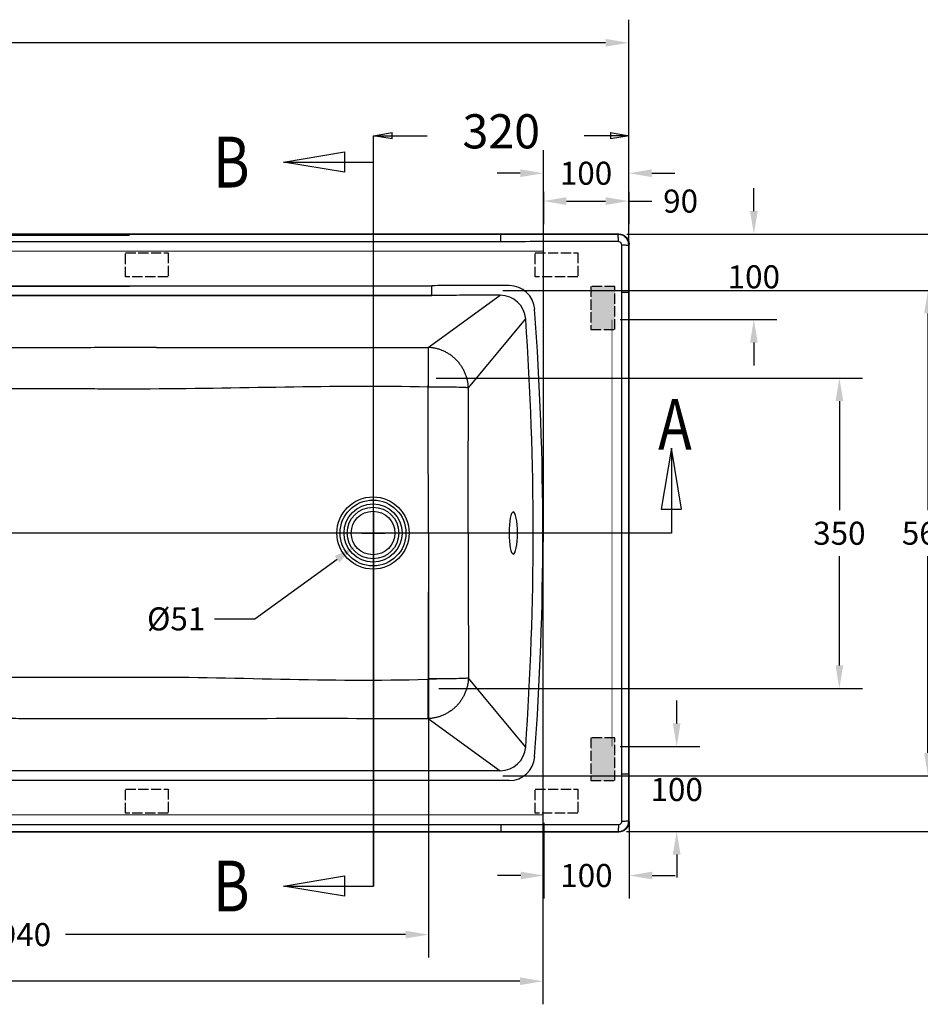
# Model space of a CAD drawing. Units: inches. Extents: x -8159 to -4425, y -21142 to -18218.
# Drawn here: x -7104 to -6049, y -19371 to -18218 of the extents above; entities that cross this region are included whole.
import ezdxf
from ezdxf.enums import TextEntityAlignment as Align
from ezdxf.lldxf.tags import DXFTag

# ---------------------------------------------------------------- set-up
doc = ezdxf.new("R2010")
doc.units = ezdxf.units.IN
doc.header["$MEASUREMENT"] = 0
doc.linetypes.add('ACAD_ISO02W100', pattern=[15, 12, -3])
doc.layers.add('1', color=1, linetype='Continuous')
doc.layers.add('DEFAULT_3', color=7, linetype='PHANTOM')
doc.styles.get("Standard").update_dxf_attribs({"font": 'arial.ttf'})
tags = doc.linetypes.add('PHANTOM', pattern=[2.5, 1.25, -0.25, 0.25, -0.25, 0.25, -0.25]).pattern_tags.tags
tags[14:15] = [DXFTag(74, 4), DXFTag(75, 0), DXFTag(340, '0'), DXFTag(46, 0.0), DXFTag(50, 0.0), DXFTag(44, 0.0), DXFTag(45, 0.0)]
tags[12:13] = [DXFTag(74, 4), DXFTag(75, 0), DXFTag(340, '0'), DXFTag(46, 0.0), DXFTag(50, 0.0), DXFTag(44, 0.0), DXFTag(45, 0.0)]
tags[10:11] = [DXFTag(74, 4), DXFTag(75, 0), DXFTag(340, '0'), DXFTag(46, 0.0), DXFTag(50, 0.0), DXFTag(44, 0.0), DXFTag(45, 0.0)]
tags[8:9] = [DXFTag(74, 4), DXFTag(75, 0), DXFTag(340, '0'), DXFTag(46, 0.0), DXFTag(50, 0.0), DXFTag(44, 0.0), DXFTag(45, 0.0)]
tags[6:7] = [DXFTag(74, 4), DXFTag(75, 0), DXFTag(340, '0'), DXFTag(46, 0.0), DXFTag(50, 0.0), DXFTag(44, 0.0), DXFTag(45, 0.0)]
tags[4:5] = [DXFTag(74, 4), DXFTag(75, 0), DXFTag(340, '0'), DXFTag(46, 0.0), DXFTag(50, 0.0), DXFTag(44, 0.0), DXFTag(45, 0.0)]
doc.dimstyles.get("Standard").update_dxf_attribs({"dimscale": 150, "dimtxt": 0.18, "dimasz": 0.18, "dimexe": 0.18, "dimexo": 0.0625, "dimgap": 0.09, "dimtad": 0, "dimtih": 1, "dimtoh": 1, "dimdec": 0, "dimzin": 0, "dimdsep": 46, "dimtxsty": 'Standard', "dimcen": 0.09, "dimadec": 0, "dimazin": 0, "dimtfac": 1, "dimtdec": 0, "dimtofl": 0, "dimtmove": 0, "dimatfit": 3, "dimfxl": 0, "dimtolj": 1, "dimtzin": 0, "dimarcsym": 0})

# ---------------------------------------------------------------- blocks, each defined once
blk = doc.blocks.new('_Closed')
at = {"color": 0, "linetype": 'ByBlock', "lineweight": -2}
for p, q in [((-1, 0.166667), (0, 0)), ((-1, 0.166667), (-1, -0.166667)), ((0, 0), (-1, -0.166667)), ((0, 0), (-1, 0))]:
    blk.add_line(p, q, dxfattribs=at)
blk = doc.blocks.new('*D33')
at = {"color": 0, "lineweight": -2}
for p, q in [((-8132.2, -18443.5), (-8132.2, -18378.4)), ((-8132.2, -18378.4), (-8105.2, -18378.4)), ((-6975.6, -18470.5), (-8159.2, -18470.5)), ((-6975.6, -18530.5), (-8159.2, -18530.5)), ((-8132.2, -18557.5), (-8132.2, -18584.5))]:
    blk.add_line(p, q, dxfattribs=at)
at = {"color": 0}
for points in [[(-8136.7, -18443.5), (-8127.7, -18443.5), (-8132.2, -18470.5)], [(-8136.7, -18557.5), (-8127.7, -18557.5), (-8132.2, -18530.5)]]:
    blk.add_solid(points, dxfattribs=at)
at = {"layer": 'Defpoints', "color": 0}
for p in [(-6966.2, -18470.5), (-8132.2, -18530.5), (-6966.2, -18530.5)]:
    blk.add_point(p, dxfattribs=at)
at = {"color": 0, "insert": (-8071.5, -18378.4), "char_height": 27, "attachment_point": 5}
blk.add_mtext('\\A1;70', dxfattribs=at)
blk = doc.blocks.new('*D35')
at = {"color": 0, "lineweight": -2}
for p, q in [((-6689.9, -18832.5), (-6689.9, -18805.5)), ((-6703.4, -18819), (-6676.4, -18819)), ((-6828.6, -18919.6), (-6732.4, -18849.8)), ((-6875.9, -18919.6), (-6828.6, -18919.6))]:
    blk.add_line(p, q, dxfattribs=at)
at = {"color": 0}
blk.add_solid([(-6735, -18846.1), (-6729.8, -18853.4), (-6710.5, -18833.9)], dxfattribs=at)
at = {"layer": 'Defpoints', "color": 0}
for p in [(-6669.3, -18804), (-6710.5, -18833.9)]:
    blk.add_point(p, dxfattribs=at)
at = {"color": 0, "insert": (-6920.9, -18919.6), "char_height": 27, "attachment_point": 5}
blk.add_mtext('\\A1;%%C51', dxfattribs=at)
blk = doc.blocks.new('*D55')
at = {"color": 0, "lineweight": -2}
for p, q in [((-7990.3, -18471.7), (-7990.3, -18217.9)), ((-6390.8, -18472.1), (-6390.8, -18217.9)), ((-7963.3, -18244.9), (-7255.2, -18244.9)), ((-6417.8, -18244.9), (-7147.2, -18244.9))]:
    blk.add_line(p, q, dxfattribs=at)
at = {"color": 0}
for points in [[(-7963.3, -18240.4), (-7963.3, -18249.4), (-7990.3, -18244.9)], [(-6417.8, -18240.4), (-6417.8, -18249.4), (-6390.8, -18244.9)]]:
    blk.add_solid(points, dxfattribs=at)
at = {"layer": 'Defpoints', "color": 0}
for p in [(-6390.8, -18244.9), (-7990.3, -18481), (-6390.8, -18481.5)]:
    blk.add_point(p, dxfattribs=at)
at = {"color": 0, "insert": (-7201.2, -18244.9), "char_height": 27, "attachment_point": 5}
blk.add_mtext('\\A1;1600', dxfattribs=at)
blk = doc.blocks.new('*D57')
at = {"color": 0, "lineweight": -2}
for p, q in [((-7570.7, -18828.1), (-7570.7, -19316.3)), ((-6625.2, -18828.4), (-6625.2, -19316.3)), ((-7543.7, -19289.3), (-7145.2, -19289.3)), ((-6652.2, -19289.3), (-7050.7, -19289.3))]:
    blk.add_line(p, q, dxfattribs=at)
at = {"color": 0}
for points in [[(-7543.7, -19284.8), (-7543.7, -19293.8), (-7570.7, -19289.3)], [(-6652.2, -19284.8), (-6652.2, -19293.8), (-6625.2, -19289.3)]]:
    blk.add_solid(points, dxfattribs=at)
at = {"layer": 'Defpoints', "color": 0}
for p in [(-7570.7, -18818.7), (-6625.2, -18819), (-6625.2, -19289.3)]:
    blk.add_point(p, dxfattribs=at)
at = {"color": 0, "insert": (-7098, -19289.3), "char_height": 27, "attachment_point": 5}
blk.add_mtext('\\A1;940', dxfattribs=at)
blk = doc.blocks.new('*D58')
at = {"color": 0, "lineweight": -2}
for p, q in [((-7925.6, -18828.4), (-7925.6, -19370.9)), ((-6491.3, -18828.4), (-6491.3, -19370.9)), ((-7898.6, -19343.9), (-7266.9, -19343.9)), ((-6518.3, -19343.9), (-7149.9, -19343.9))]:
    blk.add_line(p, q, dxfattribs=at)
at = {"color": 0}
for points in [[(-7898.6, -19339.4), (-7898.6, -19348.4), (-7925.6, -19343.9)], [(-6518.3, -19339.4), (-6518.3, -19348.4), (-6491.3, -19343.9)]]:
    blk.add_solid(points, dxfattribs=at)
at = {"layer": 'Defpoints', "color": 0}
for p in [(-7925.6, -18819), (-6491.3, -18819), (-6491.3, -19343.9)]:
    blk.add_point(p, dxfattribs=at)
at = {"color": 0, "insert": (-7208.4, -19343.9), "char_height": 27, "attachment_point": 5}
blk.add_mtext('\\A1;1434', dxfattribs=at)
blk = doc.blocks.new('*D37')
at = {"color": 0, "lineweight": -2}
for p, q in [((-6538.2, -18534.9), (-6013.2, -18534.9)), ((-6040.2, -18561.9), (-6040.2, -18792.2)), ((-6040.2, -19076.5), (-6040.2, -18846.2)), ((-6538.2, -19103.5), (-6013.2, -19103.5))]:
    blk.add_line(p, q, dxfattribs=at)
at = {"color": 0}
for points in [[(-6044.7, -18561.9), (-6035.7, -18561.9), (-6040.2, -18534.9)], [(-6044.7, -19076.5), (-6035.7, -19076.5), (-6040.2, -19103.5)]]:
    blk.add_solid(points, dxfattribs=at)
at = {"layer": 'Defpoints', "color": 0}
for p in [(-6547.6, -18534.9), (-6547.6, -19103.5), (-6040.2, -19103.5)]:
    blk.add_point(p, dxfattribs=at)
at = {"color": 0, "insert": (-6040.2, -18819.2), "char_height": 27, "attachment_point": 5}
blk.add_mtext('\\A1;560', dxfattribs=at)
blk = doc.blocks.new('*D38')
at = {"color": 0, "lineweight": -2}
for p, q in [((-6616.3, -18637.5), (-6117, -18637.5)), ((-6144, -18664.5), (-6144, -18792.3)), ((-6144, -18974.1), (-6144, -18846.3)), ((-6613.4, -19001.1), (-6117, -19001.1))]:
    blk.add_line(p, q, dxfattribs=at)
at = {"color": 0}
for points in [[(-6148.5, -18664.5), (-6139.5, -18664.5), (-6144, -18637.5)], [(-6148.5, -18974.1), (-6139.5, -18974.1), (-6144, -19001.1)]]:
    blk.add_solid(points, dxfattribs=at)
at = {"layer": 'Defpoints', "color": 0}
for p in [(-6625.7, -18637.5), (-6622.8, -19001.1), (-6144, -19001.1)]:
    blk.add_point(p, dxfattribs=at)
at = {"color": 0, "insert": (-6144, -18819.3), "char_height": 27, "attachment_point": 5}
blk.add_mtext('\\A1;350', dxfattribs=at)
blk = doc.blocks.new('*D60')
at = {"color": 0, "lineweight": -2}
for p, q in [((-6392.9, -18469), (-5881, -18469)), ((-5908, -18496), (-5908, -18791.8)), ((-5908, -19141.6), (-5908, -18845.8)), ((-6393.4, -19168.6), (-5881, -19168.6))]:
    blk.add_line(p, q, dxfattribs=at)
at = {"color": 0}
for points in [[(-5912.5, -18496), (-5903.5, -18496), (-5908, -18469)], [(-5912.5, -19141.6), (-5903.5, -19141.6), (-5908, -19168.6)]]:
    blk.add_solid(points, dxfattribs=at)
at = {"layer": 'Defpoints', "color": 0}
for p in [(-6402.3, -18469), (-6402.8, -19168.6), (-5908, -19168.6)]:
    blk.add_point(p, dxfattribs=at)
at = {"color": 0, "insert": (-5908, -18818.8), "char_height": 27, "attachment_point": 5}
blk.add_mtext('\\A1;700', dxfattribs=at)
blk = doc.blocks.new('*D40')
at = {"color": 0, "lineweight": -2}
for p, q in [((-6490.8, -18419.5), (-6490.8, -18457.3)), ((-6390.8, -18419.5), (-6390.8, -18457.3)), ((-6463.8, -18430.3), (-6417.8, -18430.3)), ((-6390.8, -18430.3), (-6363.8, -18430.3))]:
    blk.add_line(p, q, dxfattribs=at)
at = {"color": 0}
for points in [[(-6463.8, -18425.8), (-6463.8, -18434.8), (-6490.8, -18430.3)], [(-6417.8, -18425.8), (-6417.8, -18434.8), (-6390.8, -18430.3)]]:
    blk.add_solid(points, dxfattribs=at)
at = {"layer": 'Defpoints', "color": 0}
for p in [(-6490.8, -18410.1), (-6390.8, -18410.1), (-6390.8, -18430.3)]:
    blk.add_point(p, dxfattribs=at)
at = {"color": 0, "insert": (-6330, -18430.3), "char_height": 27, "attachment_point": 5}
blk.add_mtext('\\A1;90', dxfattribs=at)
blk = doc.blocks.new('*D51')
at = {"layer": '1', "color": 0, "lineweight": -2}
for p, q in [((-6490.8, -18479.7), (-6490.8, -18370.7)), ((-6390.8, -18499.9), (-6390.8, -18370.7)), ((-6517.8, -18397.7), (-6544.8, -18397.7)), ((-6363.8, -18397.7), (-6336.8, -18397.7))]:
    blk.add_line(p, q, dxfattribs=at)
at = {"layer": '1', "color": 0}
for points in [[(-6517.8, -18393.2), (-6517.8, -18402.2), (-6490.8, -18397.7)], [(-6363.8, -18393.2), (-6363.8, -18402.2), (-6390.8, -18397.7)]]:
    blk.add_solid(points, dxfattribs=at)
at = {"layer": 'Defpoints', "color": 0}
for p in [(-6390.8, -18397.7), (-6490.8, -18489), (-6390.8, -18509.2)]:
    blk.add_point(p, dxfattribs=at)
at = {"layer": '1', "color": 0, "insert": (-6440.8, -18397.7), "char_height": 27, "attachment_point": 5}
blk.add_mtext('\\A1;100', dxfattribs=at)
blk = doc.blocks.new('*D52')
at = {"layer": '1', "color": 0, "lineweight": -2}
for p, q in [((-6244.2, -18442), (-6244.2, -18415)), ((-6383.6, -18469), (-6217.2, -18469)), ((-6400.9, -18569), (-6217.2, -18569)), ((-6244.2, -18596), (-6244.2, -18623))]:
    blk.add_line(p, q, dxfattribs=at)
at = {"layer": '1', "color": 0}
for points in [[(-6248.7, -18442), (-6239.7, -18442), (-6244.2, -18469)], [(-6248.7, -18596), (-6239.7, -18596), (-6244.2, -18569)]]:
    blk.add_solid(points, dxfattribs=at)
at = {"layer": 'Defpoints', "color": 0}
for p in [(-6392.9, -18469), (-6244.2, -18469), (-6410.3, -18569)]:
    blk.add_point(p, dxfattribs=at)
at = {"layer": '1', "color": 0, "insert": (-6244.2, -18519), "char_height": 27, "attachment_point": 5}
blk.add_mtext('\\A1;100', dxfattribs=at)
blk = doc.blocks.new('*D53')
at = {"layer": '1', "color": 0, "lineweight": -2}
for p, q in [((-6334.6, -19042), (-6334.6, -19015)), ((-6400.9, -19069), (-6307.6, -19069)), ((-6384, -19168.6), (-6307.6, -19168.6)), ((-6334.6, -19195.6), (-6334.6, -19222.6))]:
    blk.add_line(p, q, dxfattribs=at)
at = {"layer": '1', "color": 0}
for points in [[(-6339.1, -19042), (-6330.1, -19042), (-6334.6, -19069)], [(-6339.1, -19195.6), (-6330.1, -19195.6), (-6334.6, -19168.6)]]:
    blk.add_solid(points, dxfattribs=at)
at = {"layer": 'Defpoints', "color": 0}
for p in [(-6410.3, -19069), (-6393.4, -19168.6), (-6334.6, -19168.6)]:
    blk.add_point(p, dxfattribs=at)
at = {"layer": '1', "color": 0, "insert": (-6334.6, -19119.4), "char_height": 27, "attachment_point": 5}
blk.add_mtext('\\A1;100', dxfattribs=at)
blk = doc.blocks.new('*D54')
at = {"layer": '1', "color": 0, "lineweight": -2}
for p, q in [((-6490.3, -19158.4), (-6490.3, -19247.1)), ((-6390.3, -19158.4), (-6390.3, -19247.1)), ((-6517.3, -19220.1), (-6544.3, -19220.1)), ((-6363.3, -19220.1), (-6336.3, -19220.1))]:
    blk.add_line(p, q, dxfattribs=at)
at = {"layer": '1', "color": 0}
for points in [[(-6517.3, -19215.6), (-6517.3, -19224.6), (-6490.3, -19220.1)], [(-6363.3, -19215.6), (-6363.3, -19224.6), (-6390.3, -19220.1)]]:
    blk.add_solid(points, dxfattribs=at)
at = {"layer": 'Defpoints', "color": 0}
for p in [(-6490.3, -19149), (-6390.3, -19149), (-6390.3, -19220.1)]:
    blk.add_point(p, dxfattribs=at)
at = {"layer": '1', "color": 0, "insert": (-6440.3, -19220.1), "char_height": 27, "attachment_point": 5}
blk.add_mtext('\\A1;100', dxfattribs=at)

msp = doc.modelspace()

# ---------------------------------------------------------------- hatches: boundary and pattern name
at = {"layer": '1'}
for points in [[(-6435.1, -18580.5), (-6407, -18580.5), (-6407, -18530.5), (-6435.1, -18530.5)], [(-6435.1, -19109), (-6407, -19109), (-6407, -19059), (-6435.1, -19059)]]:
    msp.add_hatch(color=0, dxfattribs=at).paths.add_polyline_path(points)

# ---------------------------------------------------------------- linework, layer by layer
at = {"color": 0}
for p, q in [((-6667.8, -18353.8), (-6626.8, -18353.8)), ((-6412.3, -18353.8), (-6443.1, -18353.8)), ((-6490.8, -18829.4), (-6490.8, -18410.1)), ((-6625.9, -18601.7), (-6541.4, -18540.6)), ((-6578.6, -18649.1), (-6511.5, -18568.5)), ((-6943.9, -18601.9), (-6625.7, -18601.7)), ((-6689.8, -18794), (-6689.8, -19232.5)), ((-6340.7, -18819), (-8069.9, -18819)), ((-6511.5, -19069.5), (-6578.6, -18988.9)), ((-6625.9, -19036.4), (-6541.4, -19097.4))]:
    msp.add_line(p, q, dxfattribs=at)
at = {"color": 0, "linetype": 'Continuous'}
for p, q in [((-6795.2, -18384.6), (-6689.8, -18384.6)), ((-6402.3, -18469), (-7229.8, -18469)), ((-6390.3, -18819), (-6390.3, -18481)), ((-6340.7, -18719.8), (-6340.7, -18819)), ((-6390.3, -19157), (-6390.3, -18819)), ((-7229.8, -19169), (-6402.3, -19169)), ((-6795.2, -19232.5), (-6689.8, -19232.5))]:
    msp.add_line(p, q, dxfattribs=at)
at = {"color": 0, "linetype": 'ACAD_ISO02W100'}
for p, q in [((-6980.3, -18519.2), (-6980.3, -18491)), ((-6980.3, -18491), (-6930.3, -18491)), ((-6930.3, -18491), (-6930.3, -18519.2)), ((-6500.3, -18519.2), (-6500.3, -18491)), ((-6500.3, -18491), (-6450.3, -18491)), ((-6450.3, -18491), (-6450.3, -18519.2)), ((-6930.3, -18519.2), (-6980.3, -18519.2)), ((-6450.3, -18519.2), (-6500.3, -18519.2)), ((-6407, -18530.5), (-6435.1, -18530.5)), ((-6435.1, -18530.5), (-6435.1, -18580.5)), ((-6407, -18580.5), (-6407, -18530.5)), ((-6435.1, -18580.5), (-6407, -18580.5)), ((-6407, -19059), (-6435.1, -19059)), ((-6435.1, -19059), (-6435.1, -19109)), ((-6407, -19109), (-6407, -19059)), ((-6435.1, -19109), (-6407, -19109)), ((-6980.3, -19147), (-6980.3, -19118.9)), ((-6980.3, -19118.9), (-6930.3, -19118.9)), ((-6930.3, -19118.9), (-6930.3, -19147)), ((-6500.3, -19147), (-6500.3, -19118.9)), ((-6500.3, -19118.9), (-6450.3, -19118.9)), ((-6450.3, -19118.9), (-6450.3, -19147)), ((-6930.3, -19147), (-6980.3, -19147)), ((-6450.3, -19147), (-6500.3, -19147))]:
    msp.add_line(p, q, dxfattribs=at)
at = {"color": 0, "linetype": 'Continuous'}
for points in [[(-6723.8, -18396.5), (-6795.2, -18384.6), (-6723.8, -18372.7), (-6723.8, -18396.5)], [(-6328.8, -18791.2), (-6340.7, -18719.8), (-6352.6, -18791.2), (-6328.8, -18791.2)], [(-6723.8, -19244.4), (-6795.2, -19232.5), (-6723.8, -19220.6), (-6723.8, -19244.4)]]:
    msp.add_lwpolyline(points, dxfattribs=at)
msp.add_circle((-6690.3, -18819), 25.5, dxfattribs=at)
at = {"color": 0}
for centre, radius, start, end in [((-6530.8, -18559.2), 30, 4.1908, 90.0011), ((-6541.4, -18570.6), 30, 4.0029, 89.9958), ((-10077.1, -18819), 3585.7, 355.8092, 4.1908), ((-10091.1, -18819), 3588.4, 355.9971, 4.0029), ((-6541.4, -19067.4), 30, 270.0042, 355.9971), ((-6530.8, -19078.9), 30, 269.9989, 355.8092)]:
    msp.add_arc(centre, radius, start, end, dxfattribs=at)
at = {"color": 0, "extrusion": (0, 0, -1)}
msp.add_ellipse((-6526, -18819), major_axis=(0, 24.6), ratio=0.200818, dxfattribs=at)
at = {"color": 0, "linetype": 'Continuous'}
for points, start_tangent, end_tangent in [([(-6402.8, -18469.5), (-6448.7, -18469.5), (-6494.6, -18469.5), (-6540.5, -18469.5)], (-1, 0.000227), (-1, 0)), ([(-6402.3, -18469), (-6397.7, -18469.9), (-6393.8, -18472.5)], (1, 0), (0.707107, -0.707107)), ([(-6393.8, -18472.5), (-6391.2, -18476.4), (-6390.3, -18481)], (0.707107, -0.707107), (0, -1)), ([(-6390.3, -19157), (-6391.2, -19161.6), (-6393.8, -19165.5)], (0, -1), (-0.707107, -0.707107)), ([(-6540.5, -19168.6), (-6494.6, -19168.6), (-6448.7, -19168.6), (-6402.8, -19168.6)], (1, 0), (1, 0.000227)), ([(-6393.8, -19165.5), (-6397.7, -19168.1), (-6402.3, -19169)], (-0.707107, -0.707107), (-1, 0))]:
    msp.add_spline(points, degree=3, dxfattribs=dict(at, start_tangent=start_tangent, end_tangent=end_tangent))
at = {"layer": '1', "color": 0, "const_width": 1}
for points in [[(-7890.3, -18489), (-6490.3, -18489)], [(-6410.3, -18569), (-6410.3, -19069)], [(-7890.3, -19149), (-6490.3, -19149)]]:
    msp.add_lwpolyline(points, dxfattribs=at)
at = {"layer": 'DEFAULT_3', "color": 0, "linetype": 'PHANTOM'}
for p, q in [((-6689.8, -19232.5), (-6689.8, -18353.8)), ((-6540.5, -18469.5), (-7229.8, -18469.5)), ((-6540.5, -18477.9), (-6540.5, -18469.5)), ((-6402.3, -18469), (-6402.8, -18469.5)), ((-6540.5, -18477.9), (-7229.8, -18477.9)), ((-6390.3, -18481), (-6390.8, -18481.5)), ((-6621.4, -18540.7), (-6621.4, -18529.4)), ((-6399, -18819), (-6399, -18537)), ((-6399, -18537), (-6390.8, -18537)), ((-6390.8, -18819), (-6390.8, -18537)), ((-6399, -19101.1), (-6399, -18819)), ((-6390.8, -19101.1), (-6390.8, -18819)), ((-6399, -19101.1), (-6390.8, -19101.1)), ((-7229.8, -19160.2), (-6540.5, -19160.2)), ((-6540.5, -19160.2), (-6540.5, -19168.6)), ((-6390.8, -19156.6), (-6390.3, -19157)), ((-7229.8, -19168.6), (-6540.5, -19168.6)), ((-6402.8, -19168.6), (-6402.3, -19169))]:
    msp.add_line(p, q, dxfattribs=at)
for radius in [42.3, 38.6, 34, 30.2]:
    msp.add_circle((-6690.3, -18819), radius, dxfattribs=at)
for points, start_tangent, end_tangent in [([(-6402.9, -18473.7), (-6402.8, -18469.5)], (-0.121775, 0.992558), (0.597623, 0.801777)), ([(-6395.3, -18472.2), (-6397.3, -18470.8), (-6399.9, -18469.9), (-6402.8, -18469.5)], (-0.77937, 0.626563), (-1, 0.000295)), ([(-6402.9, -18477.7), (-6448.7, -18477.8), (-6494.6, -18477.8), (-6540.5, -18477.9)], (-0.999999, -0.001335), (-0.999999, -0.001561)), ([(-6402.8, -18475), (-6402.9, -18473.7)], (0.003724, 0.999993), (-0.121775, 0.992558)), ([(-6402.9, -18477.7), (-6402.8, -18475)], (-0.000096, 1), (0.003724, 0.999993)), ([(-6398.9, -18481.7), (-6399.5, -18479.6), (-6402.9, -18477.7)], (0.00121, 0.999999), (-0.999999, -0.001303)), ([(-6399, -18537), (-6398.9, -18518.6), (-6398.9, -18500.1), (-6398.9, -18481.7)], (0.001565, 0.999999), (0.001175, 0.999999)), ([(-6398.9, -18481.7), (-6396.3, -18481.6)], (1, 0.000074), (0.99995, 0.009978)), ([(-6396.3, -18481.6), (-6394.9, -18481.7)], (0.99995, 0.009978), (0.989191, -0.146633)), ([(-6393.7, -18473.7), (-6395.3, -18472.2)], (-0.653396, 0.757016), (-0.77937, 0.626563)), ([(-6394.9, -18481.7), (-6390.8, -18481.5)], (0.989191, -0.146633), (0.614535, 0.78889)), ([(-6390.8, -18481.5), (-6391.2, -18478.3), (-6392.6, -18475.2), (-6393.7, -18473.7)], (-0.000316, 1), (-0.653396, 0.757016)), ([(-6390.8, -18537), (-6390.8, -18518.5), (-6390.8, -18500), (-6390.8, -18481.5)], (0, 1), (-0.000391, 1)), ([(-6578.6, -18649.1), (-6578.9, -18645.1), (-6579.6, -18641), (-6580.6, -18637.1), (-6581.9, -18633.2), (-6583.5, -18629.4), (-6585.5, -18625.8), (-6587.7, -18622.4), (-6590.2, -18619.1), (-6593, -18616.1), (-6596.1, -18613.3), (-6599.3, -18610.7), (-6602.7, -18608.5), (-6606.3, -18606.5), (-6610.1, -18604.9), (-6614, -18603.6), (-6617.9, -18602.6), (-6621.9, -18602), (-6625.9, -18601.7)], (-0.032689, 0.999466), (-0.999577, 0.029066)), ([(-6625.9, -18601.7), (-6625.8, -18605.3), (-6625.7, -18612.4), (-6625.6, -18622.5), (-6625.6, -18634.7), (-6625.6, -18648.1)], (0.235694, -0.971827), (0.022245, -0.999753)), ([(-6578.6, -18649.1), (-6582.6, -18648.8), (-6589.9, -18648.5), (-6600.1, -18648.3), (-6612.3, -18648.1), (-6625.6, -18648.1)], (-0.9603, 0.278968), (-0.99975, 0.022341)), ([(-6578.6, -18988.9), (-6578.9, -18993), (-6579.6, -18997), (-6580.6, -19000.9), (-6581.9, -19004.8), (-6583.5, -19008.6), (-6585.5, -19012.2), (-6587.7, -19015.7), (-6590.2, -19018.9), (-6593, -19022), (-6596.1, -19024.8), (-6599.3, -19027.3), (-6602.7, -19029.5), (-6606.3, -19031.5), (-6610.1, -19033.1), (-6614, -19034.4), (-6617.9, -19035.4), (-6621.9, -19036.1), (-6625.9, -19036.4)], (-0.032689, -0.999466), (-0.999577, -0.029066)), ([(-6625.9, -19036.4), (-6625.8, -19032.7), (-6625.7, -19025.6), (-6625.6, -19015.5), (-6625.6, -19003.3), (-6625.6, -18989.9)], (0.235694, 0.971827), (0.022245, 0.999753)), ([(-6578.6, -18988.9), (-6582.6, -18989.2), (-6589.9, -18989.5), (-6600.1, -18989.7), (-6612.3, -18989.9), (-6625.6, -18989.9)], (-0.9603, -0.278968), (-0.99975, -0.022341)), ([(-6541.4, -19097.4), (-6564.5, -19097.4), (-6592.5, -19097.4), (-6621.4, -19097.4)], (-0.999999, 0.001005), (-1, -0.000008)), ([(-6398.9, -19156.4), (-6398.9, -19137.9), (-6398.9, -19119.5), (-6399, -19101.1)], (-0.001175, 0.999999), (-0.001565, 0.999999)), ([(-6390.8, -19156.6), (-6390.8, -19138.1), (-6390.8, -19119.6), (-6390.8, -19101.1)], (0.000391, 1), (0, 1)), ([(-6540.5, -19160.2), (-6494.6, -19160.2), (-6448.7, -19160.3), (-6402.9, -19160.4)], (0.999999, -0.001561), (0.999999, -0.001335)), ([(-6402.9, -19160.4), (-6400.8, -19159.8), (-6398.9, -19156.4)], (0.999999, -0.001317), (-0.001221, 0.999999)), ([(-6402.9, -19160.4), (-6402.8, -19163)], (-0.000096, -1), (0.003724, -0.999993)), ([(-6402.8, -19163), (-6402.9, -19164.4)], (0.003724, -0.999993), (-0.121775, -0.992558)), ([(-6398.9, -19156.4), (-6396.3, -19156.5)], (1, -0.000074), (0.99995, -0.009979)), ([(-6396.3, -19156.5), (-6394.9, -19156.4)], (0.99995, -0.009979), (0.989191, 0.146633)), ([(-6394.9, -19156.4), (-6390.8, -19156.6)], (0.989191, 0.146633), (0.614535, -0.78889)), ([(-6394.9, -19165.6), (-6393.4, -19164), (-6392, -19161.8), (-6391.1, -19159.3), (-6390.8, -19156.6)], (0.756518, 0.653972), (0.000306, 1)), ([(-6402.9, -19164.4), (-6402.8, -19168.6)], (-0.121775, -0.992558), (0.597623, -0.801777)), ([(-6402.8, -19168.6), (-6399.8, -19168.2), (-6396.6, -19166.8), (-6394.9, -19165.6)], (1, 0.000288), (0.756518, 0.653972))]:
    msp.add_spline(points, degree=3, dxfattribs=dict(at, start_tangent=start_tangent, end_tangent=end_tangent))
for points, knots in [([(-7229.8, -18529.4), (-7158.4, -18529.4), (-7007.8, -18529.4), (-6857.2, -18529.4), (-6621.4, -18529.4)], [641.512573, 641.512573, 641.512573, 641.512573, 855.894153, 1093.210896, 1093.210896, 1093.210896, 1093.210896]), ([(-6530.8, -18529.2), (-6542.1, -18529.2), (-6562.6, -18529.2), (-6592.8, -18529.3), (-6611.8, -18529.3), (-6621.4, -18529.4)], [84.291708, 84.291708, 84.291708, 84.291708, 118.087192, 146.009162, 174.871812, 174.871812, 174.871812, 174.871812]), ([(-7229.8, -18540.6), (-7158.4, -18540.6), (-7007.8, -18540.6), (-6857.2, -18540.6), (-6621.4, -18540.6)], [641.512573, 641.512573, 641.512573, 641.512573, 855.894153, 1093.210896, 1093.210896, 1093.210896, 1093.210896]), ([(-7229.8, -18540.7), (-7158.4, -18540.7), (-6955.5, -18540.7), (-6752.7, -18540.7), (-6621.4, -18540.7)], [791.444861, 791.444861, 791.444861, 791.444861, 1005.82612, 1399.864013, 1399.864013, 1399.864013, 1399.864013]), ([(-6541.4, -18540.6), (-6549.1, -18540.6), (-6566.1, -18540.6), (-6592.8, -18540.7), (-6611.8, -18540.7), (-6621.4, -18540.7)], [68.845843, 68.845843, 68.845843, 68.845843, 91.997852, 119.95128, 148.846503, 148.846503, 148.846503, 148.846503]), ([(-6943.9, -18601.9), (-6950.2, -18601.9), (-6962, -18601.9), (-6979, -18601.9), (-6994.7, -18601.9), (-7009.7, -18601.9), (-7024.2, -18602), (-7038.1, -18602), (-7051.5, -18602), (-7064.5, -18602), (-7077, -18602), (-7089.3, -18602), (-7101.2, -18602), (-7112.9, -18602), (-7124.3, -18602), (-7135.6, -18602), (-7146.7, -18602), (-7157.8, -18602.1), (-7168.7, -18602.1), (-7179.6, -18602.1), (-7190.4, -18602.1), (-7201.2, -18602.1), (-7212, -18602.1), (-7221.5, -18602.1), (-7227.5, -18602.1), (-7229.8, -18602.1)], [0, 0, 0, 0, 18.806812, 35.378416, 50.95911, 66.049634, 80.463395, 94.34614, 107.730177, 120.676635, 133.233692, 145.449435, 157.367841, 169.030774, 180.477649, 191.745033, 202.867266, 213.876205, 224.800413, 235.664876, 246.490571, 257.293999, 268.086695, 278.875412, 285.897643, 285.897643, 285.897643, 285.897643]), ([(-6625.6, -18648.1), (-6737.6, -18645.5), (-6855.2, -18650.6), (-6978.1, -18650.4), (-6993.8, -18650.4), (-7008.9, -18650.4), (-7023.4, -18650.3), (-7037.3, -18650.3), (-7050.7, -18650.3), (-7063.7, -18650.3), (-7076.3, -18650.3), (-7088.6, -18650.2), (-7100.5, -18650.2), (-7112.2, -18650.2), (-7123.7, -18650.2), (-7135.1, -18650.2), (-7146.2, -18650.1), (-7157.3, -18650.1), (-7168.3, -18650.1), (-7179.2, -18650.1), (-7190.1, -18650.1), (-7201, -18650.1), (-7211.8, -18650.1), (-7221.4, -18650), (-7227.4, -18650), (-7229.8, -18650)], [0, 0, 0, 0, 336.238117, 352.827207, 368.426603, 383.537692, 397.973706, 411.88065, 425.290946, 438.265931, 450.8539, 463.102977, 475.057296, 486.758813, 498.247008, 509.558611, 520.728043, 531.787132, 542.764417, 553.684782, 564.568995, 575.433243, 586.288673, 597.14164, 604.257351, 604.257351, 604.257351, 604.257351]), ([(-6625.2, -18819), (-6625.2, -18817.5), (-6625.2, -18813.6), (-6625.3, -18807.4), (-6625.3, -18800.4), (-6625.4, -18793), (-6625.4, -18785.3), (-6625.4, -18777), (-6625.5, -18768.2), (-6625.5, -18758.8), (-6625.5, -18748.7), (-6625.6, -18737.7), (-6625.6, -18725.8), (-6625.6, -18712.8), (-6625.6, -18698.4), (-6625.7, -18682.6), (-6625.7, -18664.9), (-6625.7, -18652.5), (-6625.7, -18645.9)], [50.710193, 50.710193, 50.710193, 50.710193, 55.452609, 62.215429, 69.245957, 76.593958, 84.327449, 92.531999, 101.288856, 110.67671, 120.7749, 131.695502, 143.578808, 156.564189, 170.818249, 186.586424, 204.167422, 223.821198, 223.821198, 223.821198, 223.821198]), ([(-6578.7, -18819), (-6578.7, -18818.4), (-6578.7, -18815.5), (-6578.7, -18810.3), (-6578.7, -18803.3), (-6578.7, -18796), (-6578.7, -18788.3), (-6578.7, -18780.1), (-6578.7, -18771.3), (-6578.7, -18761.9), (-6578.7, -18751.8), (-6578.7, -18740.9), (-6578.7, -18729), (-6578.7, -18715.9), (-6578.6, -18701.6), (-6578.6, -18685.8), (-6578.6, -18668.1), (-6578.6, -18655.7), (-6578.6, -18649.1)], [52.868593, 52.868593, 52.868593, 52.868593, 54.763808, 61.477087, 68.463106, 75.771205, 83.468948, 91.641362, 100.369265, 109.731194, 119.806168, 130.705874, 142.570174, 155.538046, 169.775831, 185.528866, 203.095293, 222.777691, 222.777691, 222.777691, 222.777691]), ([(-6625.2, -18819), (-6625.2, -18820.6), (-6625.2, -18824.4), (-6625.3, -18830.6), (-6625.3, -18837.6), (-6625.4, -18845), (-6625.4, -18852.8), (-6625.4, -18861), (-6625.5, -18869.8), (-6625.5, -18879.2), (-6625.5, -18889.3), (-6625.6, -18900.3), (-6625.6, -18912.2), (-6625.6, -18925.3), (-6625.6, -18939.6), (-6625.7, -18955.5), (-6625.7, -18973.1), (-6625.7, -18985.6), (-6625.7, -18992.1)], [50.746992, 50.746992, 50.746992, 50.746992, 55.452609, 62.215429, 69.245957, 76.593958, 84.327449, 92.531999, 101.288856, 110.67671, 120.7749, 131.695502, 143.578808, 156.564189, 170.818249, 186.586424, 204.167422, 223.821198, 223.821198, 223.821198, 223.821198]), ([(-6578.7, -18819), (-6578.7, -18819.7), (-6578.7, -18822.5), (-6578.7, -18827.7), (-6578.7, -18834.7), (-6578.7, -18842), (-6578.7, -18849.8), (-6578.7, -18858), (-6578.7, -18866.7), (-6578.7, -18876.1), (-6578.7, -18886.2), (-6578.7, -18897.2), (-6578.7, -18909.1), (-6578.7, -18922.1), (-6578.6, -18936.4), (-6578.6, -18952.3), (-6578.6, -18969.9), (-6578.6, -18982.3), (-6578.6, -18988.9)], [52.90539, 52.90539, 52.90539, 52.90539, 54.763808, 61.477087, 68.463106, 75.771205, 83.468948, 91.641362, 100.369265, 109.731194, 119.806168, 130.705874, 142.570174, 155.538046, 169.775831, 185.528866, 203.095293, 222.777691, 222.777691, 222.777691, 222.777691]), ([(-7229.8, -18988), (-7227, -18988), (-7220.6, -18988), (-7210.5, -18988), (-7199.7, -18988), (-7188.8, -18988), (-7177.9, -18988), (-7167, -18988), (-7156, -18987.9), (-7144.9, -18987.9), (-7133.7, -18987.9), (-7122.4, -18987.9), (-7110.8, -18987.9), (-7099.1, -18987.8), (-7087.1, -18987.8), (-7074.8, -18987.8), (-7062.1, -18987.8), (-7049.1, -18987.8), (-7035.6, -18987.7), (-7021.6, -18987.7), (-7007, -18987.7), (-6991.9, -18987.7), (-6976.1, -18987.7), (-6850.7, -18987.2), (-6730.4, -18994), (-6615.8, -18989.9)], [303.832406, 303.832406, 303.832406, 303.832406, 312.25294, 323.107487, 333.965072, 344.832796, 355.722244, 366.649971, 377.63732, 388.709744, 399.896424, 411.229457, 422.743378, 434.4753, 446.465137, 458.755251, 471.390072, 484.417498, 497.887309, 511.859614, 526.371429, 541.567908, 557.213415, 573.82624, 917.89455, 917.89455, 917.89455, 917.89455]), ([(-7229.8, -19036), (-7227, -19036), (-7220.7, -19036), (-7210.7, -19036), (-7199.9, -19036), (-7189.1, -19036), (-7178.3, -19036), (-7167.4, -19036), (-7156.4, -19036), (-7145.4, -19036), (-7134.2, -19036), (-7122.9, -19036), (-7111.5, -19036), (-7099.8, -19036.1), (-7087.8, -19036.1), (-7075.5, -19036.1), (-7062.9, -19036.1), (-7049.9, -19036.1), (-7036.4, -19036.1), (-7022.5, -19036.1), (-7007.9, -19036.1), (-6992.8, -19036.1), (-6977, -19036.1), (-6854.7, -19036.3), (-6737.5, -19035.6), (-6625.9, -19036.4)], [302.890626, 302.890626, 302.890626, 302.890626, 311.209169, 321.999588, 332.794613, 343.601839, 354.433131, 365.305308, 376.239909, 387.262502, 398.402376, 409.691592, 421.164553, 432.858217, 444.812478, 457.069616, 469.67389, 482.673032, 496.116811, 510.065196, 524.55505, 539.731227, 555.35827, 571.953449, 906.777379, 906.777379, 906.777379, 906.777379]), ([(-6621.4, -19097.4), (-6742.7, -19097.4), (-6944.2, -19097.4), (-7147, -19097.4), (-7228.5, -19097.4), (-7229.8, -19097.4)], [0, 0, 0, 0, 363.877566, 604.479647, 608.419153, 608.419153, 608.419153, 608.419153]), ([(-6621.4, -19108.7), (-6840.4, -19108.7), (-6993.1, -19108.7), (-7147, -19108.7), (-7228.5, -19108.7), (-7229.8, -19108.7)], [0, 0, 0, 0, 217.24573, 457.848148, 461.787664, 461.787664, 461.787664, 461.787664]), ([(-6530.8, -19108.9), (-6552.2, -19108.9), (-6567.7, -19108.8), (-6592.8, -19108.8), (-6611.8, -19108.7), (-6621.4, -19108.7)], [8.398179, 8.398179, 8.398179, 8.398179, 26.984457, 54.906427, 83.769077, 83.769077, 83.769077, 83.769077])]:
    msp.add_open_spline(points, degree=3, knots=knots, dxfattribs=at)

# ---------------------------------------------------------------- block references
at = {"color": 0, "xscale": 22, "yscale": 22, "zscale": 22, "rotation": 180}
msp.add_blockref('_Closed', (-6689.8, -18353.8), dxfattribs=at)
at = {"color": 0, "xscale": 22, "yscale": 22, "zscale": 22}
msp.add_blockref('_Closed', (-6390.3, -18353.8), dxfattribs=at)

# ---------------------------------------------------------------- texts
at = {"color": 0, "linetype": 'Continuous', "width": 0.8}
for s, p in [('B', (-6834.9, -18414.4)), ('A', (-6316.9, -18721.6)), ('B', (-6834.9, -19262.2))]:
    msp.add_text(s, height=59.5, dxfattribs=at).set_placement(p, align=Align.RIGHT)
at = {"color": 0, "insert": (-6540.1, -18353.8), "char_height": 40, "attachment_point": 5}
msp.add_mtext('320', dxfattribs=at)

# ---------------------------------------------------------------- dimensions: what is measured, and where the dimension line sits
at = {"color": 0}
for base, p1, p2, text, picture, middle in [((-6390.8, -18244.9), (-7990.3, -18481), (-6390.8, -18481.5), '1600', '*D55', (-7201.2, -18244.9)), ((-6625.2, -19289.3), (-7570.7, -18818.7), (-6625.2, -18819), '940', '*D57', (-7098, -19289.3))]:
    dim = msp.add_linear_dim(base=base, p1=p1, p2=p2, text=text, dimstyle='Standard', dxfattribs=at)
    dim.commit()
    dim.dimension.update_dxf_attribs({"geometry": picture, "text_midpoint": middle, "dimtype": 160})
dim = msp.add_linear_dim(base=(-8132.2, -18530.5), p1=(-6966.2, -18470.5), p2=(-6966.2, -18530.5), angle=90, text='70', dimstyle='Standard', dxfattribs=at)
dim.commit()
dim.dimension.update_dxf_attribs({"geometry": '*D33', "text_midpoint": (-8071.5, -18378.4), "dimtype": 160})
dim = msp.add_linear_dim(base=(-6390.8, -18430.3), p1=(-6490.8, -18410.1), p2=(-6390.8, -18410.1), text='90', dimstyle='Standard', dxfattribs=at)
dim.commit()
dim.dimension.update_dxf_attribs({"geometry": '*D40', "text_midpoint": (-6330, -18430.3)})
for base, p1, p2, text, picture, middle in [((-5908, -19168.6), (-6402.3, -18469), (-6402.8, -19168.6), '700', '*D60', (-5908, -18818.8)), ((-6040.2, -19103.5), (-6547.6, -18534.9), (-6547.6, -19103.5), '560', '*D37', (-6040.2, -18819.2)), ((-6144, -19001.1), (-6625.7, -18637.5), (-6622.8, -19001.1), '350', '*D38', (-6144, -18819.3))]:
    dim = msp.add_linear_dim(base=base, p1=p1, p2=p2, angle=90, text=text, dimstyle='Standard', dxfattribs=at)
    dim.commit()
    dim.dimension.update_dxf_attribs({"geometry": picture, "text_midpoint": middle})
dim = msp.add_diameter_dim_2p(p1=(-6669.3, -18804), p2=(-6710.5, -18833.9), text='%%C51', dimstyle='Standard', override={"dimgap": 0.09, "dimtol": 1, "dimlim": 0, "dimtp": 2, "dimtm": 1}, dxfattribs=at)
dim.commit()
dim.dimension.update_dxf_attribs({"geometry": '*D35', "text_midpoint": (-6920.9, -18919.6), "dimtype": 163})
dim = msp.add_linear_dim(base=(-6491.3, -19343.9), p1=(-7925.6, -18819), p2=(-6491.3, -18819), dimstyle='Standard', dxfattribs=at)
dim.commit()
dim.dimension.update_dxf_attribs({"geometry": '*D58', "text_midpoint": (-7208.4, -19343.9), "dimtype": 160})
at = {"layer": '1', "color": 0}
for base, p1, p2, picture, middle in [((-6390.8, -18397.7), (-6490.8, -18489), (-6390.8, -18509.2), '*D51', (-6440.8, -18397.7)), ((-6390.3, -19220.1), (-6490.3, -19149), (-6390.3, -19149), '*D54', (-6440.3, -19220.1))]:
    dim = msp.add_linear_dim(base=base, p1=p1, p2=p2, dimstyle='Standard', dxfattribs=at)
    dim.commit()
    dim.dimension.update_dxf_attribs({"geometry": picture, "text_midpoint": middle, "dimtype": 160})
for base, p1, p2, picture, middle in [((-6244.2, -18469), (-6410.3, -18569), (-6392.9, -18469), '*D52', (-6244.2, -18519)), ((-6334.6, -19168.6), (-6410.3, -19069), (-6393.4, -19168.6), '*D53', (-6334.6, -19119.4))]:
    dim = msp.add_linear_dim(base=base, p1=p1, p2=p2, angle=90, dimstyle='Standard', dxfattribs=at)
    dim.commit()
    dim.dimension.update_dxf_attribs({"geometry": picture, "text_midpoint": middle, "dimtype": 160})

doc.saveas('drawing.dxf')
